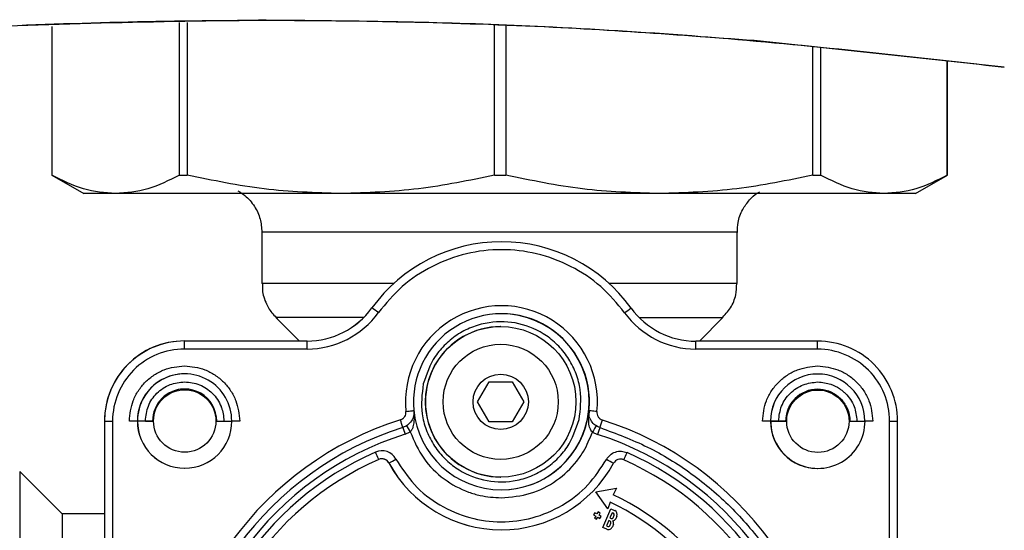
# Model space of a CAD drawing. Units: millimetres. Extents: x 10 to 416, y 10 to 287.
# Drawn here: x 98 to 118, y 100 to 110 of the extents above; entities that cross this region are included whole.
import ezdxf

# ---------------------------------------------------------------- set-up
doc = ezdxf.new("R2010")
doc.units = ezdxf.units.MM
doc.dimstyles.new('SLDDIMSTYLE1', dxfattribs={"dimtxt": 0.18, "dimasz": 3.302, "dimexe": 0, "dimexo": 0.0625, "dimgap": 0, "dimtad": 0, "dimtih": 1, "dimtoh": 1, "dimdec": 0, "dimrnd": 1e-09, "dimzin": 0, "dimdsep": 46, "dimtxsty": 'Standard', "dimsah": 1, "dimcen": 0.09, "dimadec": 0, "dimazin": 0, "dimtfac": 3.302, "dimtdec": 0, "dimtofl": 0, "dimtmove": 0, "dimatfit": 3, "dimfxl": 1, "dimfrac": 2, "dimtolj": 1, "dimtzin": 0, "dimarcsym": 0})

msp = doc.modelspace()

# ---------------------------------------------------------------- linework, layer by layer
at = {"color": 7, "linetype": 'Continuous', "lineweight": 25}
for p, q in [((101.267, 110.196), (101.267, 107.015)), ((102.748, 110.241), (102.748, 110.241)), ((98.44, 110.111), (98.44, 107.015)), ((98.441, 110.111), (98.441, 107.015)), ((101.102, 107.015), (101.102, 110.191)), ((107.672, 107.015), (107.672, 110.143)), ((107.904, 110.138), (107.904, 107.015)), ((118.294, 109.265), (113.081, 109.815)), ((113.081, 109.815), (113.081, 109.815)), ((114.301, 107.015), (114.301, 109.687)), ((114.465, 109.669), (114.465, 107.015)), ((117.106, 107.015), (117.106, 109.39)), ((117.107, 107.015), (117.107, 109.39)), ((98.44, 107.015), (99.107, 106.63)), ((98.44, 107.015), (98.441, 107.015)), ((101.102, 107.015), (101.267, 107.015)), ((107.672, 107.015), (107.904, 107.015)), ((114.301, 107.015), (114.465, 107.015)), ((116.44, 106.63), (117.107, 107.015)), ((117.106, 107.015), (117.107, 107.015)), ((102.823, 105.825), (102.823, 104.758)), ((112.724, 104.758), (112.724, 105.825)), ((107.816, 105.628), (107.815, 105.628)), ((105.112, 104.249), (105.114, 104.249)), ((103.115, 104.051), (103.607, 103.56)), ((111.938, 103.557), (112.431, 104.051)), ((107.798, 103.861), (107.797, 103.861)), ((101.208, 103.56), (101.207, 103.56)), ((103.761, 103.56), (101.207, 103.56)), ((103.763, 103.56), (101.208, 103.56)), ((103.763, 103.56), (103.761, 103.56)), ((111.864, 103.557), (111.866, 103.557)), ((114.402, 103.557), (111.864, 103.557)), ((114.404, 103.557), (111.866, 103.557)), ((114.404, 103.557), (114.402, 103.557)), ((103.763, 103.393), (101.209, 103.394)), ((114.404, 103.39), (111.866, 103.391)), ((101.21, 102.877), (101.209, 102.877)), ((114.406, 102.873), (114.405, 102.873)), ((107.317, 102.294), (107.558, 102.711)), ((107.558, 102.711), (108.039, 102.711)), ((107.558, 102.711), (108.038, 102.711)), ((108.039, 102.711), (108.038, 102.711)), ((108.038, 102.711), (108.279, 102.294)), ((108.039, 102.711), (108.28, 102.294)), ((101.213, 102.56), (101.21, 102.56)), ((114.409, 102.557), (114.406, 102.557)), ((107.558, 101.878), (107.317, 102.294)), ((108.279, 102.294), (108.038, 101.878)), ((108.28, 102.294), (108.039, 101.878)), ((108.28, 102.294), (108.279, 102.294)), ((109.638, 102.108), (109.636, 102.125)), ((99.54, 101.894), (99.536, 88.698)), ((99.542, 101.894), (99.538, 88.698)), ((99.54, 101.894), (99.541, 101.894)), ((99.541, 101.894), (99.542, 101.894)), ((99.709, 101.894), (99.705, 88.698)), ((100.227, 101.894), (100.226, 101.894)), ((100.227, 101.894), (100.228, 101.894)), ((100.228, 101.894), (100.229, 101.894)), ((100.545, 101.894), (100.228, 101.894)), ((100.546, 101.894), (100.229, 101.894)), ((100.394, 101.894), (100.544, 101.894)), ((100.545, 101.894), (100.546, 101.894)), ((101.879, 101.894), (102.196, 101.894)), ((101.879, 101.894), (102.195, 101.894)), ((101.879, 101.894), (102.027, 101.894)), ((102.196, 101.894), (102.195, 101.894)), ((108.039, 101.878), (107.558, 101.878)), ((113.421, 101.894), (113.422, 101.894)), ((113.423, 101.894), (113.424, 101.894)), ((113.423, 101.894), (113.74, 101.894)), ((113.742, 101.894), (113.424, 101.894)), ((113.74, 101.894), (113.742, 101.894)), ((115.073, 101.894), (115.39, 101.894)), ((115.075, 101.894), (115.391, 101.894)), ((115.391, 101.894), (115.39, 101.894)), ((115.904, 95.294), (115.904, 101.89)), ((116.071, 95.294), (116.071, 101.89)), ((105.804, 101.62), (105.912, 101.668)), ((109.709, 101.664), (109.816, 101.615)), ((105.468, 101.02), (105.467, 101.02)), ((110.361, 101.086), (110.363, 101.086)), ((98.657, 99.961), (97.774, 100.844)), ((101.211, 100.91), (101.212, 100.91)), ((114.406, 100.907), (114.407, 100.907)), ((107.797, 100.728), (107.798, 100.728)), ((109.781, 100.421), (110.209, 100.494)), ((110.028, 100.064), (109.781, 100.421)), ((109.781, 100.421), (109.781, 100.421)), ((110.209, 100.494), (110.145, 100.358)), ((110.209, 100.494), (110.209, 100.494)), ((110.08, 100.205), (110.028, 100.064)), ((99.54, 99.961), (98.657, 99.961)), ((109.76, 99.985), (109.735, 99.942)), ((109.735, 99.942), (109.778, 99.916)), ((109.735, 99.942), (109.735, 99.942)), ((109.804, 99.96), (109.76, 99.985)), ((109.76, 99.985), (109.76, 99.985)), ((109.829, 100.003), (109.804, 99.96)), ((109.873, 99.978), (109.829, 100.003)), ((109.829, 100.003), (109.829, 100.003)), ((109.847, 99.934), (109.873, 99.978)), ((109.891, 99.909), (109.847, 99.934)), ((109.924, 99.679), (110.091, 100.064)), ((110.028, 100.064), (110.028, 100.064)), ((110.122, 99.985), (110.074, 99.875)), ((110.09, 100.064), (110.091, 100.064)), ((110.091, 100.064), (110.173, 100.029)), ((110.149, 99.974), (110.122, 99.985)), ((110.141, 99.879), (110.165, 99.934)), ((109.778, 99.916), (109.753, 99.873)), ((109.753, 99.873), (109.796, 99.847)), ((109.753, 99.873), (109.753, 99.873)), ((109.778, 99.916), (109.778, 99.916)), ((109.796, 99.847), (109.822, 99.891)), ((109.796, 99.847), (109.796, 99.847)), ((109.822, 99.891), (109.865, 99.865)), ((109.865, 99.865), (109.891, 99.909)), ((109.865, 99.865), (109.865, 99.865)), ((110.051, 99.82), (110.003, 99.71)), ((110.078, 99.808), (110.051, 99.82)), ((110.07, 99.714), (110.094, 99.769)), ((110.074, 99.875), (110.102, 99.863)), ((110.149, 99.745), (110.125, 99.69)), ((110.22, 99.91), (110.196, 99.855)), ((107.807, 99.628), (107.809, 99.628)), ((110.007, 99.643), (109.924, 99.679)), ((109.924, 99.679), (109.924, 99.679)), ((110.003, 99.71), (110.031, 99.698)), ((110.043, 99.636), (110.043, 99.636))]:
    msp.add_line(p, q, dxfattribs=at)
at = {"color": 8, "linetype": 'Continuous', "lineweight": 25}
for p, q in [((109.636, 102.125), (109.644, 102.067)), ((110.149, 99.974), (110.149, 99.974)), ((110.165, 99.934), (110.165, 99.934)), ((110.078, 99.808), (110.078, 99.808)), ((110.094, 99.769), (110.094, 99.769)), ((110.141, 99.879), (110.141, 99.879)), ((110.007, 99.643), (110.007, 99.643)), ((110.07, 99.714), (110.07, 99.714))]:
    msp.add_line(p, q, dxfattribs=at)
at = {"color": 7, "linetype": 'Continuous', "lineweight": 25, "flags": 128}
for points in [[(99.772, 106.63), (99.484, 106.63), (99.276, 106.63), (99.15, 106.63), (99.107, 106.63), (99.107, 106.63)], [(104.469, 106.63), (103.7, 106.63), (102.97, 106.63), (102.286, 106.63), (101.655, 106.63), (101.082, 106.63), (100.575, 106.63), (100.136, 106.63), (99.772, 106.63)], [(111.102, 106.63), (110.302, 106.63), (109.477, 106.63), (108.636, 106.63), (107.787, 106.63), (106.937, 106.63), (106.096, 106.63), (105.27, 106.63), (104.469, 106.63)], [(115.785, 106.63), (115.423, 106.63), (114.987, 106.63), (114.481, 106.63), (113.911, 106.63), (113.282, 106.63), (112.599, 106.63), (111.871, 106.63), (111.102, 106.63)], [(116.44, 106.63), (116.4, 106.63), (116.276, 106.63), (116.071, 106.63), (115.785, 106.63)], [(105.824, 102.095), (105.857, 102.098), (105.888, 102.102), (105.917, 102.104), (105.942, 102.107), (105.962, 102.109), (105.977, 102.111), (105.987, 102.112), (105.99, 102.112)], [(109.804, 102.091), (109.772, 102.094), (109.74, 102.097), (109.712, 102.1), (109.687, 102.103), (109.666, 102.105), (109.651, 102.106), (109.641, 102.107), (109.638, 102.108)], [(99.542, 101.894), (99.545, 101.894), (99.555, 101.894), (99.57, 101.894), (99.591, 101.894), (99.616, 101.894), (99.645, 101.894), (99.676, 101.894), (99.709, 101.894)], [(100.226, 101.894), (100.222, 101.894), (100.213, 101.894), (100.197, 101.894), (100.177, 101.894), (100.151, 101.894), (100.122, 101.894), (100.091, 101.894), (100.059, 101.894)], [(102.359, 101.894), (102.326, 101.894), (102.295, 101.894), (102.266, 101.894), (102.241, 101.894), (102.22, 101.894), (102.205, 101.894), (102.196, 101.894)], [(115.904, 101.89), (115.937, 101.89), (115.968, 101.89), (115.997, 101.89), (116.022, 101.89), (116.043, 101.89), (116.058, 101.89), (116.067, 101.89), (116.071, 101.89)], [(97.774, 100.844), (97.775, 100.785), (97.776, 100.609), (97.777, 100.319), (97.778, 99.923), (97.779, 99.428), (97.78, 98.844), (97.781, 98.185), (97.781, 97.465), (97.782, 96.698), (97.782, 95.901), (97.782, 95.091), (97.782, 94.286), (97.782, 93.502), (97.781, 92.756), (97.781, 92.065), (97.78, 91.442), (97.779, 90.901), (97.778, 90.454), (97.777, 90.11), (97.776, 89.877), (97.774, 89.759), (97.774, 89.744)], [(98.657, 99.961), (98.658, 99.9), (98.659, 99.721), (98.66, 99.426), (98.661, 99.025), (98.662, 98.527), (98.663, 97.945), (98.663, 97.295), (98.664, 96.592), (98.664, 95.857), (98.664, 95.106), (98.664, 94.361), (98.664, 93.639), (98.663, 92.961), (98.663, 92.343), (98.662, 91.801), (98.661, 91.35), (98.66, 91.001), (98.659, 90.763), (98.658, 90.642), (98.657, 90.627)]]:
    msp.add_lwpolyline(points, dxfattribs=at)
at = {"color": 8, "linetype": 'Continuous', "lineweight": 25, "flags": 128}
for points in [[(112.724, 105.825), (112.665, 105.825), (112.484, 105.825), (112.188, 105.825), (111.783, 105.825), (111.28, 105.825), (110.69, 105.825), (110.028, 105.825), (109.311, 105.825), (108.555, 105.825), (107.781, 105.825), (107.006, 105.825), (106.251, 105.825), (105.533, 105.825), (104.87, 105.825), (104.278, 105.825), (103.773, 105.825), (103.366, 105.825), (103.067, 105.825), (102.885, 105.825), (102.823, 105.825)], [(105.566, 104.758), (105.533, 104.758), (104.87, 104.758), (104.278, 104.758), (103.773, 104.758), (103.366, 104.758), (103.067, 104.758), (102.885, 104.758), (102.823, 104.758)], [(112.724, 104.758), (112.665, 104.758), (112.484, 104.758), (112.188, 104.758), (111.783, 104.758), (111.28, 104.758), (110.69, 104.758), (110.06, 104.758)], [(104.943, 104.051), (104.862, 104.051), (104.312, 104.051), (103.853, 104.051), (103.498, 104.051), (103.255, 104.051), (103.131, 104.051), (103.115, 104.051)], [(110.683, 104.051), (110.705, 104.051), (111.251, 104.051), (111.706, 104.051), (112.057, 104.051), (112.296, 104.051), (112.417, 104.051), (112.431, 104.051)]]:
    msp.add_lwpolyline(points, dxfattribs=at)
at = {"color": 7, "linetype": 'Continuous', "lineweight": 25}
for centre, radius in [((107.798, 102.294), 1.567), ((107.798, 102.294), 1.2), ((107.799, 102.294), 0.576), ((101.213, 101.894), 0.65), ((114.408, 101.89), 0.65)]:
    msp.add_circle(centre, radius, dxfattribs=at)
for centre, radius, start, end in [((107.813, 102.295), 3.333, 89.9653, 144.1089), ((107.814, 102.295), 3.333, 35.8587, 144.1089), ((103.762, 105.226), 1.667, 269.9838, 324.1089), ((103.763, 105.226), 1.667, 269.9838, 324.1089), ((77.949, 66.497), 46.509, 54.0575, 54.2631), ((107.814, 102.295), 2, 354.1327, 185.738), ((83.443, 141.491), 46.043, 305.8068, 306.014), ((111.866, 105.224), 1.667, 215.8587, 269.9838), ((103.764, 105.226), 1.833, 269.9838, 324.1089), ((107.814, 102.295), 1.833, 354.1327, 185.738), ((107.808, 102.295), 1.833, 0.0005, 89.9652), ((111.867, 105.224), 1.833, 215.8587, 269.9838), ((107.797, 102.294), 1.567, 89.9954, 269.9977), ((101.207, 101.894), 1.667, 90.0023, 180), ((101.208, 101.894), 1.667, 89.9998, 180.0025), ((76.645, 103.442), 27.119, 359.8957, 0.2479), ((84.747, 103.44), 27.119, 359.8957, 0.2479), ((114.404, 101.89), 1.667, 0.0005, 90.0024), ((101.209, 101.894), 1.5, 90.0006, 180.0025), ((114.404, 101.89), 1.5, 0.0005, 90.0024), ((101.209, 101.894), 0.983, 89.9978, 180.0006), ((101.21, 101.894), 0.983, 0.0005, 180.0006), ((114.404, 101.89), 0.983, 89.9653, 179.7751), ((114.405, 101.89), 0.983, 0.2261, 179.7751), ((101.21, 101.894), 0.667, 89.9978, 180.0006), ((101.213, 101.894), 0.667, 0.0004, 180.0007), ((114.406, 101.89), 0.667, 89.9647, 179.6682), ((107.808, 102.295), 1.833, 347.134, 0.0005), ((107.811, 102.295), 1.833, 185.1872, 354.6835), ((101.209, 101.894), 0.983, 180.0005, 269.965), ((101.211, 101.894), 0.983, 180.0006, 269.9977), ((101.212, 101.894), 0.983, 180.0006, 0.0006), ((107.807, 95.296), 6.948, 107.5724, 252.346), ((79.197, 93.479), 27.823, 17.3161, 17.6591), ((132.445, 117.73), 31.016, 210.88, 211.1876), ((107.808, 102.295), 1.833, 269.9653, 347.134), ((136.424, 85.509), 31.22, 148.532, 148.8381), ((83.299, 110.367), 27.929, 342.0428, 342.3848), ((107.806, 95.296), 6.948, 287.6154, 72.2983), ((114.404, 101.89), 0.983, 179.775, 180.0005), ((114.404, 101.89), 0.983, 180.0005, 269.965), ((114.407, 101.89), 0.983, 179.7751, 269.9651), ((114.408, 101.89), 0.983, 179.7749, 0.2262), ((107.806, 95.296), 6.781, 107.5724, 252.346), ((107.803, 95.296), 6.632, 107.5425, 252.3757), ((132.884, 110.224), 28.414, 197.2905, 197.6264), ((107.803, 95.296), 6.632, 287.5856, 72.3283), ((137.004, 92.997), 28.521, 162.077, 162.412), ((107.801, 95.294), 6.5, 113.7011, 246.21), ((105.322, 100.941), 0.333, 28.5582, 113.7012), ((78.185, 89.346), 29.509, 23.4588, 23.7822), ((83.225, 113.227), 29.73, 335.8969, 336.2183), ((107.801, 95.294), 6.5, 293.783, 66.138), ((107.801, 95.294), 6.333, 113.7011, 246.21), ((105.322, 100.941), 0.167, 28.5584, 113.7013), ((105.32, 100.941), 0.167, 28.5582, 89.9651), ((107.809, 102.295), 2.667, 208.5579, 269.9651), ((78.267, 151.26), 57.131, 298.4323, 298.5997), ((107.811, 102.295), 2.667, 208.5579, 331.2811), ((83.203, 52.094), 55.85, 61.1528, 61.3236), ((110.295, 100.934), 0.167, 66.1379, 151.2809), ((110.294, 100.934), 0.167, 66.1379, 89.9651), ((107.801, 95.294), 6.333, 293.783, 66.138), ((107.787, 95.389), 5.5, 32.9626, 64.6144), ((107.787, 95.389), 5.333, 33.0417, 64.5349), ((107.787, 95.389), 5.333, 33.0417, 64.5349), ((110.138, 99.946), 0.03, 336.6876, 66.6875), ((110.138, 99.946), 0.09, 336.6876, 66.6875), ((110.066, 99.781), 0.03, 336.6876, 66.6875), ((110.114, 99.891), 0.03, 246.6875, 336.6876), ((110.108, 99.925), 0.113, 284.3351, 321.6601), ((110.037, 99.761), 0.113, 351.7151, 29.04), ((110.043, 99.726), 0.09, 246.6875, 336.6876), ((110.043, 99.726), 0.03, 246.6875, 336.6876)]:
    msp.add_arc(centre, radius, start, end, dxfattribs=at)
for points in [[(87.555, 109.267), (89.597, 109.497), (93.681, 109.956), (99.842, 110.252), (106.007, 110.251), (112.168, 109.955), (116.252, 109.495), (118.294, 109.265)], [(113.081, 109.815), (111.361, 109.941), (107.921, 110.193), (104.472, 110.225), (102.748, 110.241)], [(101.209, 103.394), (101.209, 103.416), (101.209, 103.459), (101.209, 103.514), (101.209, 103.553), (101.208, 103.558), (101.208, 103.56)], [(109.868, 101.756), (110.203, 101.632), (110.872, 101.384), (111.786, 100.819), (112.606, 100.127), (113.304, 99.313), (113.868, 98.399), (114.277, 97.409), (114.539, 96.366), (114.571, 95.653), (114.587, 95.296)]]:
    msp.add_open_spline(points, degree=3, dxfattribs=at)
for points, knots in [([(102.748, 110.241), (100.417, 110.204), (95.801, 110.131), (91.207, 109.665), (88.932, 109.434)], [0, 0, 0, 0, 0.504735, 1, 1, 1, 1]), ([(99.772, 106.63), (99.549, 106.648), (99.102, 106.683), (98.662, 106.904), (98.441, 107.015)], [0, 0, 0, 0, 0.497046, 1, 1, 1, 1]), ([(101.102, 107.015), (100.884, 106.905), (100.444, 106.684), (99.997, 106.648), (99.772, 106.63)], [0, 0, 0, 0, 0.497322, 1, 1, 1, 1]), ([(104.469, 106.63), (103.934, 106.648), (102.857, 106.683), (101.799, 106.904), (101.267, 107.015)], [0, 0, 0, 0, 0.497046, 1, 1, 1, 1]), ([(107.672, 107.015), (107.145, 106.905), (106.087, 106.684), (105.011, 106.648), (104.469, 106.63)], [0, 0, 0, 0, 0.497322, 1, 1, 1, 1]), ([(111.102, 106.63), (110.568, 106.648), (109.492, 106.683), (108.435, 106.904), (107.904, 107.015)], [0, 0, 0, 0, 0.497046, 1, 1, 1, 1]), ([(114.301, 107.015), (113.775, 106.905), (112.719, 106.684), (111.643, 106.648), (111.102, 106.63)], [0, 0, 0, 0, 0.497322, 1, 1, 1, 1]), ([(115.785, 106.63), (115.565, 106.648), (115.121, 106.684), (114.684, 106.904), (114.465, 107.015)], [0, 0, 0, 0, 0.497046, 1, 1, 1, 1]), ([(117.106, 107.015), (116.889, 106.905), (116.453, 106.684), (116.009, 106.648), (115.785, 106.63)], [0, 0, 0, 0, 0.497322, 1, 1, 1, 1]), ([(102.321, 106.687), (102.371, 106.657), (102.507, 106.574), (102.673, 106.374), (102.801, 106.108), (102.813, 105.918), (102.819, 105.824)], [0, 0, 0, 0, 0.167827, 0.456181, 0.733022, 1, 1, 1, 1]), ([(112.735, 105.822), (112.735, 105.892), (112.734, 106.057), (112.828, 106.292), (112.972, 106.495), (113.098, 106.615), (113.176, 106.658), (113.191, 106.667)], [0, 0, 0, 0, 0.20588, 0.491028, 0.733983, 0.94599, 1, 1, 1, 1]), ([(110.381, 104.15), (110.223, 104.34), (109.904, 104.724), (109.268, 105.14), (108.56, 105.404), (107.815, 105.49), (107.071, 105.404), (106.362, 105.141), (105.726, 104.725), (105.407, 104.341), (105.249, 104.152)], [0, 0, 0, 0, 0.123241, 0.25, 0.376759, 0.5, 0.623241, 0.75, 0.876759, 1, 1, 1, 1]), ([(102.834, 104.758), (102.832, 104.713), (102.823, 104.568), (102.902, 104.346), (103.017, 104.146), (103.114, 104.059), (103.147, 104.028)], [0, 0, 0, 0, 0.164241, 0.527627, 0.834568, 1, 1, 1, 1]), ([(112.402, 104.031), (112.469, 104.101), (112.602, 104.242), (112.708, 104.501), (112.713, 104.677), (112.716, 104.755)], [0, 0, 0, 0, 0.353547, 0.712845, 1, 1, 1, 1]), ([(109.433, 101.924), (109.458, 102.133), (109.496, 102.455), (109.38, 102.88), (109.23, 103.188), (109.017, 103.458), (108.684, 103.741), (108.188, 103.959), (107.646, 103.978), (107.223, 103.868), (106.915, 103.717), (106.646, 103.505), (106.357, 103.172), (106.251, 102.866), (106.183, 102.666)], [0, 0, 0, 0, 0.119728, 0.18418, 0.25, 0.31582, 0.380272, 0.5, 0.619728, 0.68418, 0.75, 0.81582, 0.880272, 1, 1, 1, 1]), ([(114.404, 103.39), (114.404, 103.412), (114.404, 103.456), (114.404, 103.511), (114.404, 103.549), (114.404, 103.554), (114.404, 103.557)], [0, 0, 0, 0, 0.25, 0.5, 0.75, 1, 1, 1, 1]), ([(100.059, 101.894), (100.074, 102.038), (100.098, 102.262), (100.241, 102.53), (100.39, 102.713), (100.573, 102.861), (100.841, 103.004), (101.064, 103.028), (101.209, 103.044)], [0, 0, 0, 0, 0.239443, 0.369629, 0.5, 0.630179, 0.760557, 1, 1, 1, 1]), ([(101.209, 103.044), (101.353, 103.028), (101.577, 103.004), (101.845, 102.861), (102.027, 102.713), (102.176, 102.53), (102.319, 102.262), (102.343, 102.038), (102.359, 101.894)], [0, 0, 0, 0, 0.239443, 0.369629, 0.5, 0.630179, 0.760557, 1, 1, 1, 1]), ([(113.254, 101.894), (113.27, 102.038), (113.295, 102.261), (113.438, 102.528), (113.587, 102.71), (113.769, 102.858), (114.037, 103.001), (114.26, 103.025), (114.404, 103.04)], [0, 0, 0, 0, 0.23949, 0.369649, 0.5, 0.630159, 0.76051, 1, 1, 1, 1]), ([(114.404, 103.04), (114.549, 103.025), (114.771, 103.001), (115.039, 102.858), (115.222, 102.71), (115.37, 102.528), (115.514, 102.261), (115.538, 102.038), (115.554, 101.894)], [0, 0, 0, 0, 0.23949, 0.369649, 0.5, 0.630159, 0.76051, 1, 1, 1, 1]), ([(100.394, 101.894), (100.406, 102.001), (100.43, 102.214), (100.59, 102.443), (100.758, 102.58), (100.949, 102.682), (101.107, 102.699), (101.21, 102.71)], [0, 0, 0, 0, 0.249662, 0.499323, 0.629726, 0.75921, 1, 1, 1, 1]), ([(101.21, 102.71), (101.317, 102.698), (101.531, 102.674), (101.76, 102.514), (101.898, 102.346), (101.95, 102.245), (101.973, 102.187), (101.991, 102.139), (102.019, 102.04), (102.024, 101.945), (102.027, 101.894)], [0, 0, 0, 0, 0.24937, 0.498739, 0.629117, 0.759354, 0.761269, 0.776702, 0.879745, 1, 1, 1, 1]), ([(106.183, 102.666), (106.158, 102.457), (106.12, 102.135), (106.236, 101.71), (106.386, 101.402), (106.598, 101.132), (106.932, 100.849), (107.428, 100.631), (107.969, 100.612), (108.392, 100.722), (108.701, 100.874), (108.97, 101.086), (109.259, 101.418), (109.364, 101.725), (109.433, 101.924)], [0, 0, 0, 0, 0.119728, 0.18418, 0.25, 0.31582, 0.380272, 0.5, 0.619728, 0.68418, 0.75, 0.81582, 0.880272, 1, 1, 1, 1]), ([(113.589, 101.894), (113.602, 102), (113.627, 102.213), (113.787, 102.441), (113.955, 102.577), (114.145, 102.679), (114.303, 102.696), (114.406, 102.707)], [0, 0, 0, 0, 0.249664, 0.499328, 0.629698, 0.759167, 1, 1, 1, 1]), ([(114.406, 102.707), (114.499, 102.698), (114.659, 102.682), (114.839, 102.588), (114.931, 102.517), (114.969, 102.481), (114.979, 102.472), (114.981, 102.47), (114.982, 102.469), (114.982, 102.469), (114.982, 102.469), (115.021, 102.43), (115.091, 102.344), (115.193, 102.155), (115.211, 101.997), (115.222, 101.894)], [0, 0, 0, 0, 0.218421, 0.374811, 0.468797, 0.492314, 0.498194, 0.499664, 0.500031, 0.500123, 0.500146, 0.500154, 0.630309, 0.759564, 1, 1, 1, 1]), ([(113.742, 101.894), (113.748, 101.96), (113.761, 102.101), (113.864, 102.296), (114.028, 102.453), (114.237, 102.547), (114.464, 102.567), (114.685, 102.511), (114.875, 102.384), (115.011, 102.202), (115.069, 102.028), (115.074, 101.924), (115.075, 101.894)], [0, 0, 0, 0, 0.0950449, 0.2028019, 0.3105589, 0.4183158, 0.5260728, 0.6338298, 0.7415868, 0.8493437, 0.9571007, 1, 1, 1, 1]), ([(105.709, 101.92), (105.726, 101.927), (105.762, 101.942), (105.8, 101.985), (105.825, 102.038), (105.824, 102.076), (105.824, 102.095)], [0, 0, 0, 0, 0.248585, 0.500134, 0.750068, 1, 1, 1, 1]), ([(105.99, 102.112), (105.99, 102.075), (105.99, 101.999), (105.942, 101.892), (105.863, 101.805), (105.793, 101.775), (105.759, 101.761)], [0, 0, 0, 0, 0.242586, 0.499999, 0.757413, 1, 1, 1, 1]), ([(105.985, 102.129), (105.99, 102.049), (105.998, 101.93), (105.977, 101.79), (105.951, 101.714), (105.924, 101.683), (105.912, 101.668)], [0, 0, 0, 0, 0.5126586, 0.7630133, 0.8843603, 1, 1, 1, 1]), ([(109.709, 101.664), (109.697, 101.678), (109.67, 101.709), (109.643, 101.785), (109.623, 101.926), (109.631, 102.045), (109.636, 102.125)], [0, 0, 0, 0, 0.106751, 0.237068, 0.487439, 1, 1, 1, 1]), ([(109.868, 101.756), (109.834, 101.771), (109.764, 101.801), (109.685, 101.888), (109.637, 101.995), (109.638, 102.071), (109.638, 102.108)], [0, 0, 0, 0, 0.242587, 0.500001, 0.757414, 1, 1, 1, 1]), ([(109.804, 102.091), (109.804, 102.072), (109.803, 102.034), (109.828, 101.981), (109.867, 101.938), (109.902, 101.922), (109.919, 101.915)], [0, 0, 0, 0, 0.24859, 0.500138, 0.750071, 1, 1, 1, 1]), ([(113.421, 101.894), (113.419, 101.894), (113.416, 101.894), (113.387, 101.894), (113.344, 101.894), (113.297, 101.894), (113.266, 101.894), (113.254, 101.894)], [0, 0, 0, 0, 0.2146907, 0.4293818, 0.6440738, 0.8587672, 1, 1, 1, 1]), ([(115.554, 101.894), (115.535, 101.894), (115.498, 101.894), (115.448, 101.894), (115.411, 101.894), (115.401, 101.894), (115.396, 101.894)], [0, 0, 0, 0, 0.261891, 0.523781, 0.785671, 1, 1, 1, 1]), ([(105.912, 101.668), (105.994, 101.477), (106.158, 101.1), (106.598, 100.67), (107.023, 100.441), (107.43, 100.319), (107.661, 100.304), (107.809, 100.295)], [0, 0, 0, 0, 0.248178, 0.490815, 0.722761, 0.822903, 1, 1, 1, 1]), ([(107.809, 100.295), (108.016, 100.314), (108.425, 100.35), (108.972, 100.632), (109.323, 100.964), (109.567, 101.312), (109.653, 101.527), (109.709, 101.664)], [0, 0, 0, 0, 0.248178, 0.490815, 0.7227611, 0.8229033, 1, 1, 1, 1]), ([(110.003, 101.094), (110.026, 101.127), (110.073, 101.195), (110.186, 101.256), (110.313, 101.276), (110.392, 101.251), (110.43, 101.239)], [0, 0, 0, 0, 0.241172, 0.5, 0.758828, 1, 1, 1, 1]), ([(105.615, 101.1), (105.734, 100.916), (105.978, 100.54), (106.518, 100.121), (107.142, 99.855), (107.807, 99.766), (108.473, 99.853), (109.097, 100.118), (109.639, 100.535), (109.883, 100.91), (110.003, 101.094)], [0, 0, 0, 0, 0.122733, 0.25, 0.377267, 0.5, 0.622733, 0.75, 0.877267, 1, 1, 1, 1])]:
    msp.add_open_spline(points, degree=3, knots=knots, dxfattribs=at)

# ---------------------------------------------------------------- leaders
at = {"color": 150, "linetype": 'Continuous', "lineweight": 0}
msp.add_leader([(111.657, 95.002), (135.606, 108.432)], dimstyle='SLDDIMSTYLE1', dxfattribs=at)

doc.saveas('drawing.dxf')
